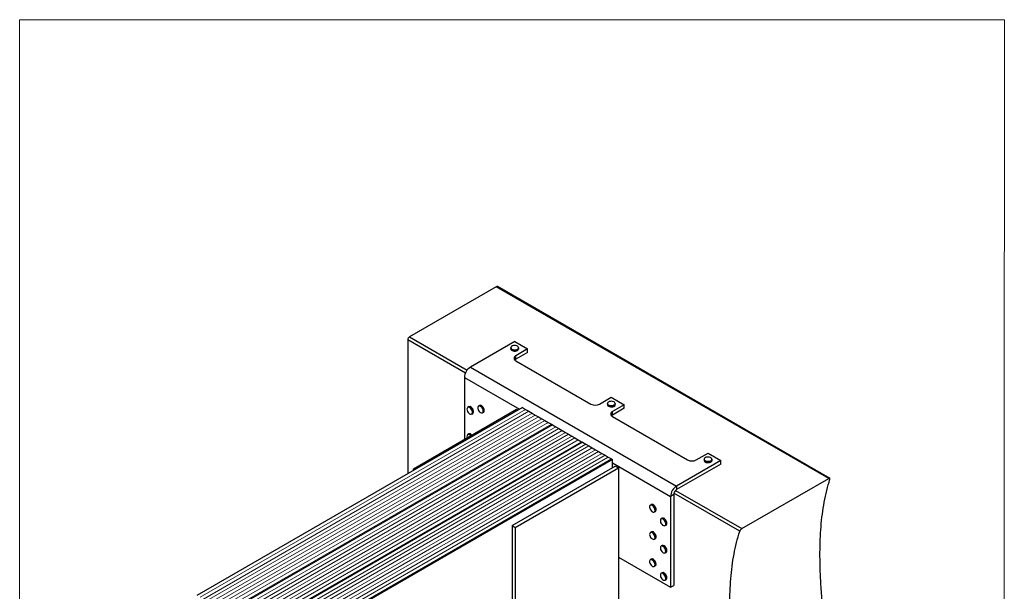
# Model space of a CAD drawing. Units: millimetres. Extents: x -1121 to 141, y -425 to 1358.
# Drawn here: x -1121 to 141, y 625 to 1358 of the extents above; entities that cross this region are included whole.
import ezdxf

# ---------------------------------------------------------------- set-up
doc = ezdxf.new("R2010")
doc.units = ezdxf.units.MM
doc.header["$MEASUREMENT"] = 0
doc.layers.get('0').update_dxf_attribs({"linetype": 'CONTINUOUS', "lineweight": 15})

msp = doc.modelspace()

# ---------------------------------------------------------------- linework, layer by layer
at = {"linetype": 'Continuous', "lineweight": 25}
for p, q in [((-510.3, 1015.4), (-621.4, 951.3)), ((-84.2, 769.5), (-510.3, 1015.4)), ((-82.9, 769.8), (-508.7, 1015.6)), ((-623.6, 947.4), (-623.6, 775.7)), ((-549.8, 904.8), (-623.6, 947.4)), ((-621.4, 951.3), (-547.5, 908.6)), ((-486.6, 945.2), (-543.4, 912.4)), ((-491.7, 937.1), (-491.7, 935.8)), ((-486.6, 945.2), (-470.1, 935.7)), ((-470.1, 935.7), (-485.2, 926.9)), ((-481.5, 935.8), (-481.5, 937.1)), ((-470.1, 931.1), (-470.1, 935.7)), ((-470.1, 931.1), (-485.2, 922.4)), ((-485.2, 922.4), (-485.2, 926.9)), ((-543.4, 912.4), (-279.2, 759.9)), ((-485.2, 920.6), (-388.9, 865)), ((-551.1, 899.1), (-551.1, 819.8)), ((-551.1, 899.1), (-480.5, 858.4)), ((-377.9, 865), (-362.8, 873.7)), ((-362.8, 873.7), (-346.2, 864.2)), ((-476.8, 860.5), (-893.7, 619.8)), ((-616.3, 782.2), (-484.2, 858.4)), ((-545.5, 861.7), (-546.6, 861)), ((-531.7, 863.3), (-532.9, 862.6)), ((-484.2, 858.4), (-482.3, 857.3)), ((-476.8, 860.5), (-472.6, 858.1)), ((-472.6, 858.1), (-468.5, 855.8)), ((-367.8, 865.6), (-367.8, 864.3)), ((-346.2, 864.2), (-361.4, 855.4)), ((-346.2, 859.6), (-361.4, 850.9)), ((-357.7, 864.3), (-357.7, 865.6)), ((-346.2, 859.6), (-346.2, 864.2)), ((-541.5, 852.2), (-540.4, 852.9)), ((-527.8, 853.8), (-526.6, 854.5)), ((-468.5, 855.8), (-464.4, 853.4)), ((-464.4, 853.4), (-460.3, 851)), ((-460.3, 851), (-456.1, 848.6)), ((-456.1, 848.6), (-452, 846.2)), ((-452, 846.2), (-447.9, 843.8)), ((-361.4, 850.9), (-361.4, 855.4)), ((-361.4, 849.1), (-265.1, 793.5)), ((-438.2, 838.3), (-855.2, 597.6)), ((-447.9, 843.8), (-443.8, 841.5)), ((-443.8, 841.5), (-439.6, 839.1)), ((-439.6, 839.1), (-438.2, 838.3)), ((-438.2, 838.3), (-434.1, 835.9)), ((-434.1, 835.9), (-430, 833.5)), ((-430, 833.5), (-425.9, 831.1)), ((-545.5, 826.7), (-546.6, 826.1)), ((-425.9, 831.1), (-421.7, 828.7)), ((-421.7, 828.7), (-417.6, 826.4)), ((-417.6, 826.4), (-413.5, 824)), ((-413.5, 824), (-409.4, 821.6)), ((-409.4, 821.6), (-405.2, 819.2)), ((-399.7, 816), (-816.6, 575.4)), ((-405.2, 819.2), (-401.1, 816.8)), ((-401.1, 816.8), (-399.7, 816)), ((-399.7, 816), (-395.6, 813.7)), ((-395.6, 813.7), (-391.5, 811.3)), ((-391.5, 811.3), (-387.3, 808.9)), ((-387.3, 808.9), (-383.2, 806.5)), ((-383.2, 806.5), (-379.1, 804.1)), ((-379.1, 804.1), (-375, 801.7)), ((-375, 801.7), (-370.8, 799.4)), ((-370.8, 799.4), (-366.7, 797)), ((-366.7, 797), (-362.6, 794.6)), ((-254.1, 793.5), (-238.9, 802.2)), ((-238.9, 802.2), (-222.4, 792.7)), ((-361.2, 793.8), (-778.1, 553.1)), ((-616.3, 780), (-616.3, 782.2)), ((-616.3, 782.2), (-614.4, 781.1)), ((-489.8, 709.2), (-357.8, 785.5)), ((-485.9, 706.9), (-353.8, 783.2)), ((-362.6, 794.6), (-361.2, 793.8)), ((-361.2, 783.5), (-361.2, 793.8)), ((-361.2, 789.5), (-286.9, 746.6)), ((-357.8, 785.5), (-353.8, 783.2)), ((-353.8, 783.2), (-353.8, 285.4)), ((-222.4, 792.7), (-279.2, 759.9)), ((-222.4, 788.1), (-279.2, 755.3)), ((-244, 794.1), (-244, 792.8)), ((-233.8, 792.8), (-233.8, 794.1)), ((-222.4, 788.1), (-222.4, 792.7)), ((-195.4, 705.3), (-84.2, 769.5)), ((-279.2, 759.9), (-279.2, 755.3)), ((-282.9, 748.9), (-286.9, 746.6)), ((-286.9, 746.6), (-286.9, 630.1)), ((-282.9, 748.9), (-282.9, 632.4)), ((-198.3, 701.9), (-282.7, 750.6)), ((-280.4, 754.4), (-195.4, 705.3)), ((-311.6, 736.2), (-312.7, 735.5)), ((-307.6, 726.7), (-306.5, 727.4)), ((-489.8, 709.2), (-485.9, 706.9)), ((-489.8, 709.2), (-489.8, 211.4)), ((-485.9, 706.9), (-485.9, 209.1)), ((-297.8, 718.7), (-299, 718)), ((-293.9, 709.2), (-292.7, 709.9)), ((-311.6, 701.2), (-312.7, 700.5)), ((-307.6, 691.7), (-306.5, 692.4)), ((-297.8, 683.7), (-299, 683.1)), ((-353.8, 668.8), (-286.9, 630.1)), ((-293.9, 674.3), (-292.7, 674.9)), ((-311.6, 666.3), (-312.7, 665.6)), ((-307.6, 656.8), (-306.5, 657.5)), ((-297.8, 648.8), (-299, 648.1)), ((-293.9, 639.3), (-292.7, 640)), ((-286.9, 630.1), (-282.9, 632.4))]:
    msp.add_line(p, q, dxfattribs=at)
at = {"linetype": 'Continuous', "lineweight": 5}
for p, q in [((-472.6, 858.1), (-889.6, 617.5)), ((-468.5, 855.8), (-885.4, 615.1)), ((-464.4, 853.4), (-881.3, 612.7)), ((-460.3, 851), (-877.2, 610.3)), ((-456.1, 848.6), (-873.1, 607.9)), ((-452, 846.2), (-868.9, 605.5)), ((-447.9, 843.8), (-864.8, 603.2)), ((-443.8, 841.5), (-860.7, 600.8)), ((-439.6, 839.1), (-856.5, 598.4)), ((-434.1, 835.9), (-851, 595.2)), ((-430, 833.5), (-846.9, 592.8)), ((-425.9, 831.1), (-842.8, 590.4)), ((-421.7, 828.7), (-838.7, 588.1)), ((-417.6, 826.4), (-834.5, 585.7)), ((-413.5, 824), (-830.4, 583.3)), ((-409.4, 821.6), (-826.3, 580.9)), ((-405.2, 819.2), (-822.1, 578.5)), ((-401.1, 816.8), (-818, 576.1)), ((-395.6, 813.7), (-812.5, 573)), ((-391.5, 811.3), (-808.4, 570.6)), ((-387.3, 808.9), (-804.3, 568.2)), ((-383.2, 806.5), (-800.1, 565.8)), ((-379.1, 804.1), (-796, 563.4)), ((-375, 801.7), (-791.9, 561.1)), ((-370.8, 799.4), (-787.7, 558.7)), ((-366.7, 797), (-783.6, 556.3)), ((-362.6, 794.6), (-779.5, 553.9))]:
    msp.add_line(p, q, dxfattribs=at)
msp.add_lwpolyline([(140.7, 1357.7), (-1120.8, 1357.7), (-1120.8, -424.8), (139.5, -424.9)], close=True)
at = {"linetype": 'Continuous', "lineweight": 25, "flags": 128}
for points in [[(-481.5, 937.1), (-481.6, 936.6), (-482.1, 935.8), (-483, 935.1), (-484.2, 934.5), (-485.6, 934.2), (-487.1, 934.2), (-488.6, 934.4), (-489.9, 934.9), (-490.9, 935.5), (-491.5, 936.3), (-491.7, 937.1)], [(-491.7, 935.8), (-491.5, 935), (-490.9, 934.2), (-489.9, 933.5), (-488.6, 933.1), (-487.1, 932.9), (-485.6, 932.9), (-484.2, 933.2), (-483, 933.7), (-482.1, 934.4), (-481.6, 935.3), (-481.5, 935.8)], [(-482.9, 939.1), (-484, 939.7), (-485.4, 940), (-486.8, 940.1), (-488.3, 939.9), (-489.6, 939.5), (-490.6, 938.9), (-491.3, 938.2), (-491.5, 937.3), (-491.3, 936.5), (-490.7, 935.7), (-489.8, 935.1), (-488.5, 934.6), (-487.1, 934.4), (-485.6, 934.5), (-484.3, 934.7), (-483.1, 935.3), (-482.2, 935.9), (-481.7, 936.7), (-481.7, 937.6), (-482.1, 938.4), (-482.9, 939.1)], [(-485.2, 922.4), (-486.2, 921.7), (-486.4, 921.5)], [(-543.6, 860.2), (-544.7, 860.8), (-545.7, 861), (-546.5, 860.9), (-547.2, 860.3), (-547.6, 859.5), (-547.7, 858.3), (-547.5, 857), (-547, 855.7), (-546.2, 854.4), (-545.3, 853.3), (-544.3, 852.5), (-543.2, 852.1), (-542.3, 852.1), (-541.5, 852.4), (-541, 853.2), (-540.7, 854.2), (-540.8, 855.4), (-541.2, 856.7), (-541.8, 858.1), (-542.6, 859.2), (-543.6, 860.2)], [(-543.5, 860.4), (-542.5, 859.4), (-541.6, 858.2), (-540.9, 856.8), (-540.6, 855.4), (-540.5, 854.2), (-540.8, 853.1), (-541.3, 852.4), (-541.5, 852.2)], [(-540.4, 852.9), (-540.2, 853), (-539.6, 853.8), (-539.4, 854.8), (-539.4, 856.1), (-539.8, 857.5), (-540.4, 858.8), (-541.3, 860.1), (-542.3, 861)], [(-530.2, 862), (-531.2, 862.5), (-532.2, 862.6), (-533, 862.3), (-533.6, 861.7), (-533.9, 860.7), (-533.9, 859.5), (-533.6, 858.2), (-533, 856.9), (-532.2, 855.6), (-531.2, 854.6), (-530.2, 854), (-529.2, 853.7), (-528.3, 853.7), (-527.6, 854.2), (-527.1, 855), (-527, 856.1), (-527.1, 857.4), (-527.6, 858.8), (-528.3, 860), (-529.2, 861.2), (-530.2, 862)], [(-530.1, 862.2), (-529, 861.3), (-528.1, 860.2), (-527.4, 858.8), (-526.9, 857.5), (-526.7, 856.1), (-526.9, 855), (-527.4, 854.2), (-527.8, 853.8)], [(-526.6, 854.5), (-526.2, 854.8), (-525.7, 855.7), (-525.6, 856.8), (-525.7, 858.1), (-526.2, 859.5), (-526.9, 860.8), (-527.9, 862), (-528.9, 862.9)], [(-357.7, 865.6), (-357.8, 864.9), (-358.5, 864.1), (-359.4, 863.4), (-360.7, 862.9), (-362.2, 862.7), (-363.7, 862.7), (-365.1, 863), (-366.4, 863.6), (-367.3, 864.3), (-367.7, 865.1), (-367.8, 865.6)], [(-367.8, 864.3), (-367.7, 863.8), (-367.3, 862.9), (-366.4, 862.2), (-365.1, 861.7), (-363.7, 861.4), (-362.2, 861.4), (-360.7, 861.6), (-359.4, 862.1), (-358.5, 862.7), (-357.8, 863.5), (-357.7, 864.3)], [(-359.8, 868), (-361.1, 868.4), (-362.6, 868.6), (-364, 868.5), (-365.4, 868.2), (-366.5, 867.6), (-367.3, 866.9), (-367.6, 866.1), (-367.6, 865.2), (-367.1, 864.4), (-366.2, 863.7), (-365.1, 863.2), (-363.7, 863), (-362.2, 862.9), (-360.8, 863.1), (-359.5, 863.6), (-358.6, 864.2), (-358, 865), (-357.8, 865.9), (-358.1, 866.7), (-358.8, 867.4), (-359.8, 868)], [(-361.4, 850.9), (-362.3, 850.2), (-362.6, 850)], [(-542.9, 824.5), (-543.6, 825.2), (-544.6, 825.8), (-545.6, 826.1), (-546.5, 825.9), (-547.2, 825.4), (-547.6, 824.5), (-547.7, 823.4), (-547.5, 822.1), (-547.4, 821.9)], [(-541.5, 825.3), (-542.3, 826), (-543.4, 826.7), (-544.4, 827), (-545.3, 826.8), (-545.5, 826.7)], [(-237, 796.9), (-238.5, 797.1), (-239.9, 797.1), (-241.3, 796.8), (-242.5, 796.2), (-243.3, 795.5), (-243.8, 794.7), (-243.8, 793.9), (-243.4, 793.1), (-242.6, 792.4), (-241.5, 791.8), (-240.1, 791.5), (-238.6, 791.4), (-237.2, 791.6), (-235.9, 792), (-234.9, 792.6), (-234.2, 793.4), (-234, 794.2), (-234.2, 795.1), (-234.8, 795.8), (-235.8, 796.5), (-237, 796.9)], [(-233.8, 794.1), (-233.8, 794.1), (-234.1, 793.2), (-234.8, 792.4), (-235.8, 791.8), (-237.1, 791.4), (-238.6, 791.2), (-240.1, 791.3), (-241.5, 791.6), (-242.7, 792.2), (-243.5, 792.9), (-244, 793.8), (-244, 794.1)], [(-244, 792.8), (-244, 792.4), (-243.5, 791.6), (-242.7, 790.8), (-241.5, 790.3), (-240.1, 790), (-238.6, 789.9), (-237.1, 790.1), (-235.8, 790.5), (-234.8, 791.1), (-234.1, 791.9), (-233.8, 792.8), (-233.8, 792.8)], [(-308.7, 733.7), (-309.7, 734.6), (-310.7, 735.3), (-311.7, 735.5), (-312.6, 735.4), (-313.3, 734.9), (-313.7, 734), (-313.8, 732.9), (-313.6, 731.6), (-313.1, 730.2), (-312.3, 728.9), (-311.4, 727.9), (-310.4, 727.1), (-309.3, 726.6), (-308.4, 726.6), (-307.6, 726.9), (-307.1, 727.6), (-306.8, 728.6), (-306.9, 729.9), (-307.2, 731.2), (-307.8, 732.5), (-308.7, 733.7)], [(-312.7, 735.5), (-312.5, 735.6), (-311.6, 735.7), (-310.6, 735.5), (-309.5, 734.8), (-308.5, 733.8)], [(-307.4, 734.5), (-308.4, 735.5), (-309.5, 736.1), (-310.5, 736.4), (-311.4, 736.3), (-311.6, 736.2)], [(-308.5, 733.8), (-307.7, 732.6), (-307, 731.3), (-306.6, 729.9), (-306.6, 728.6), (-306.9, 727.6), (-307.4, 726.8), (-307.6, 726.7)], [(-306.5, 727.4), (-306.3, 727.5), (-305.7, 728.2), (-305.4, 729.3), (-305.5, 730.6), (-305.9, 731.9), (-306.5, 733.3), (-307.4, 734.5)], [(-295.4, 716.8), (-296.5, 717.5), (-297.5, 718), (-298.4, 718), (-299.2, 717.7), (-299.7, 717), (-300, 715.9), (-299.9, 714.7), (-299.6, 713.4), (-298.9, 712), (-298.1, 710.9), (-297.1, 709.9), (-296.1, 709.3), (-295.1, 709.1), (-294.2, 709.2), (-293.5, 709.8), (-293.1, 710.6), (-293, 711.8), (-293.3, 713.1), (-293.8, 714.4), (-294.5, 715.7), (-295.4, 716.8)], [(-295.3, 716.9), (-294.3, 715.8), (-293.6, 714.5), (-293, 713.1), (-292.8, 711.8), (-292.9, 710.6), (-293.3, 709.7), (-293.9, 709.2)], [(-292.7, 709.9), (-292.2, 710.4), (-291.8, 711.3), (-291.7, 712.5), (-291.9, 713.8), (-292.4, 715.2), (-293.2, 716.5), (-294.1, 717.6)], [(-309.6, 699.7), (-310.7, 700.3), (-311.7, 700.6), (-312.5, 700.4), (-313.2, 699.9), (-313.6, 699.1), (-313.8, 697.9), (-313.6, 696.7), (-313.1, 695.3), (-312.4, 694), (-311.4, 693), (-310.4, 692.1), (-309.4, 691.7), (-308.4, 691.6), (-307.6, 691.9), (-307.1, 692.6), (-306.8, 693.6), (-306.9, 694.8), (-307.2, 696.2), (-307.8, 697.5), (-308.6, 698.7), (-309.6, 699.7)], [(-309.5, 699.8), (-308.5, 698.8), (-307.6, 697.6), (-307, 696.2), (-306.6, 694.9), (-306.6, 693.6), (-306.9, 692.6), (-307.4, 691.9), (-307.6, 691.7)], [(-306.5, 692.4), (-306.3, 692.5), (-305.7, 693.2), (-305.4, 694.3), (-305.5, 695.5), (-305.8, 696.9), (-306.5, 698.3), (-307.3, 699.5), (-308.3, 700.5)], [(-296.2, 682.4), (-297.2, 683), (-298.2, 683.1), (-299, 682.8), (-299.6, 682.2), (-300, 681.3), (-300, 680.1), (-299.7, 678.8), (-299.1, 677.4), (-298.3, 676.2), (-297.4, 675.2), (-296.3, 674.5), (-295.3, 674.1), (-294.4, 674.2), (-293.7, 674.6), (-293.2, 675.4), (-293, 676.5), (-293.2, 677.8), (-293.6, 679.1), (-294.3, 680.4), (-295.2, 681.5), (-296.2, 682.4)], [(-296.1, 682.6), (-295, 681.7), (-294.1, 680.5), (-293.4, 679.2), (-293, 677.8), (-292.8, 676.5), (-293, 675.4), (-293.5, 674.6), (-293.9, 674.3)], [(-292.7, 674.9), (-292.3, 675.2), (-291.8, 676.1), (-291.7, 677.2), (-291.8, 678.5), (-292.2, 679.9), (-293, 681.2), (-293.9, 682.4), (-294.9, 683.3)], [(-310.1, 665.1), (-311.2, 665.5), (-312.1, 665.6), (-312.9, 665.3), (-313.5, 664.6), (-313.7, 663.6), (-313.7, 662.4), (-313.4, 661), (-312.7, 659.7), (-311.9, 658.5), (-310.9, 657.6), (-309.9, 656.9), (-308.9, 656.6), (-308, 656.8), (-307.3, 657.3), (-306.9, 658.1), (-306.8, 659.3), (-307, 660.5), (-307.5, 661.9), (-308.2, 663.2), (-309.1, 664.2), (-310.1, 665.1)], [(-310, 665.3), (-309, 664.4), (-308, 663.3), (-307.3, 662), (-306.8, 660.6), (-306.6, 659.3), (-306.7, 658.1), (-307.1, 657.2), (-307.6, 656.8)], [(-306.5, 657.5), (-306, 657.9), (-305.5, 658.8), (-305.4, 659.9), (-305.6, 661.3), (-306.1, 662.6), (-306.9, 664), (-307.8, 665.1), (-308.9, 665.9)], [(-296.4, 647.6), (-297.4, 648.1), (-298.4, 648.1), (-299.2, 647.8), (-299.7, 647.1), (-300, 646.1), (-299.9, 644.8), (-299.6, 643.5), (-299, 642.2), (-298.1, 641), (-297.1, 640), (-296.1, 639.4), (-295.1, 639.2), (-294.2, 639.3), (-293.6, 639.8), (-293.1, 640.7), (-293, 641.8), (-293.2, 643.1), (-293.7, 644.4), (-294.5, 645.7), (-295.4, 646.8), (-296.4, 647.6)], [(-296.3, 647.8), (-295.2, 647), (-294.3, 645.8), (-293.5, 644.5), (-293, 643.2), (-292.8, 641.8), (-292.9, 640.7), (-293.4, 639.8), (-293.9, 639.3)], [(-292.7, 640), (-292.2, 640.4), (-291.8, 641.3), (-291.7, 642.5), (-291.9, 643.8), (-292.4, 645.2), (-293.1, 646.5), (-294.1, 647.6), (-295.1, 648.5)]]:
    msp.add_lwpolyline(points, dxfattribs=at)
at = {"linetype": 'Continuous', "lineweight": 25}
for centre, radius, start, end in [((-509.3, 1014.2), 1.57, 65.6929, 125.6176), ((-618.9, 947.2), 4.78, 122.6055, 177.3945), ((-484, 923.7), 3.4, 110.7834, 249.2166), ((-534.4, 898.3), 16.7, 122.6055, 177.3945), ((-545.5, 858.5), 2.77, 43.0594, 113.5414), ((-544.4, 859.1), 2.77, 43.0594, 113.5414), ((-531.8, 860.1), 2.68, 49.785, 113.5471), ((-530.6, 860.8), 2.68, 49.785, 113.5471), ((-383.4, 875.6), 12, 242.6097, 297.3903), ((-360.2, 852.3), 3.4, 110.7834, 249.2166), ((-545.6, 822.7), 3.48, 33.3583, 107.5371), ((-259.6, 804.1), 12, 242.6097, 297.3903), ((-270.2, 745.8), 16.7, 122.6055, 177.3945), ((-274.8, 748.5), 8.13, 122.6055, 177.3945), ((-297.9, 715), 3.21, 36.7443, 109.7509), ((-296.7, 715.7), 3.21, 36.7443, 109.7509), ((-311.6, 697.9), 2.83, 42.0028, 112.9907), ((-310.4, 698.6), 2.83, 42.0028, 112.9907), ((-297.9, 680.5), 2.74, 48.6357, 112.9778), ((-296.7, 681.2), 2.74, 48.6357, 112.9778), ((-311.6, 663.2), 2.59, 51.3642, 114.2768), ((-310.5, 663.9), 2.59, 51.3642, 114.2768), ((-297.9, 645.8), 2.57, 51.8738, 114.4996), ((-296.7, 646.4), 2.57, 51.8738, 114.4996)]:
    msp.add_arc(centre, radius, start, end, dxfattribs=at)
for points, knots in [([(-82.7, 768.6), (-82.7, 768.9), (-82.6, 769.3), (-82.8, 769.8), (-83.2, 769.9), (-83.7, 769.8), (-84.1, 769.6), (-84.2, 769.5)], [0, 0, 0, 0, 0.228118, 0.456398, 0.679504, 0.892171, 1, 1, 1, 1]), ([(-89.1, 243.5), (-87.4, 247.7), (-84, 255.8), (-79.8, 268.9), (-76.3, 282.4), (-73.5, 296.3), (-71.4, 310.6), (-69.8, 326.2), (-68.8, 343), (-68.5, 361.1), (-68.8, 379.6), (-69.7, 401.2), (-71.5, 425.8), (-74.3, 453.6), (-77.5, 481.7), (-81.1, 509.9), (-84.5, 536.6), (-87.5, 561.6), (-90.2, 584.8), (-92.4, 607.9), (-94.2, 630.6), (-95.3, 652.9), (-95.6, 673.2), (-95.2, 691.5), (-94.2, 707.9), (-92.6, 723.9), (-90.2, 739.4), (-87, 754.4), (-84.2, 763.9), (-82.7, 768.6)], [0, 0, 0, 0, 0.030823, 0.061117, 0.090995, 0.120557, 0.149893, 0.179076, 0.213361, 0.247603, 0.281862, 0.316177, 0.365334, 0.414661, 0.464124, 0.513655, 0.56317, 0.604356, 0.645422, 0.686334, 0.727071, 0.767636, 0.808061, 0.839768, 0.871481, 0.903265, 0.935206, 0.96741, 1, 1, 1, 1]), ([(-204.7, 176.8), (-203, 180.9), (-199.6, 189.1), (-195.4, 202.2), (-191.9, 215.7), (-189.1, 229.6), (-187, 243.9), (-185.4, 259.4), (-184.4, 276.3), (-184.1, 294.4), (-184.3, 312.9), (-185.3, 334.4), (-187.1, 359.1), (-189.8, 386.9), (-193.1, 414.9), (-196.6, 443.2), (-200, 469.8), (-203.1, 494.8), (-205.7, 518.1), (-208, 541.2), (-209.8, 563.9), (-210.9, 586.2), (-211.2, 606.5), (-210.8, 624.8), (-209.8, 641.2), (-208.2, 657.2), (-205.7, 672.6), (-202.6, 687.7), (-199.7, 697.2), (-198.3, 701.9)], [0, 0, 0, 0, 0.030823, 0.061117, 0.090995, 0.120557, 0.149893, 0.179076, 0.213361, 0.247603, 0.281862, 0.316177, 0.365334, 0.414661, 0.464124, 0.513655, 0.56317, 0.604356, 0.645422, 0.686334, 0.727071, 0.767636, 0.808061, 0.839768, 0.871481, 0.903265, 0.935206, 0.96741, 1, 1, 1, 1]), ([(-195.4, 705.3), (-195.7, 705.2), (-196.2, 704.8), (-196.9, 704.1), (-197.6, 703.3), (-198.1, 702.6), (-198.2, 702.1), (-198.3, 701.9)], [0, 0, 0, 0, 0.202036, 0.403919, 0.610093, 0.825736, 1, 1, 1, 1])]:
    msp.add_open_spline(points, degree=3, knots=knots, dxfattribs=at)

doc.saveas('drawing.dxf')
